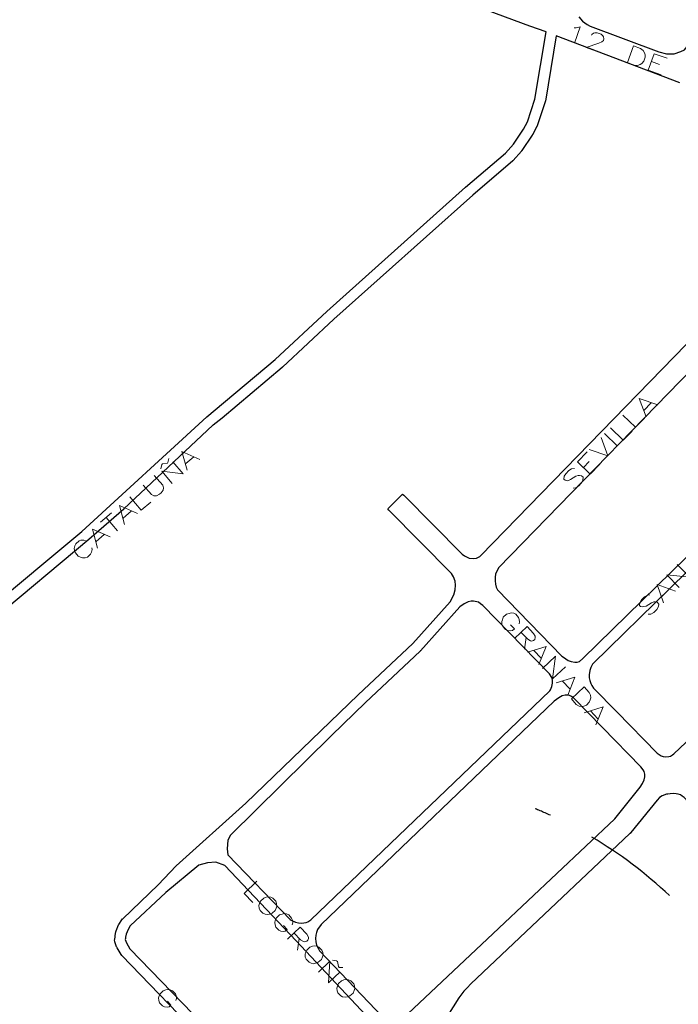
# Model space of a CAD drawing. Units: millimetres. Extents: x 81 to 10712, y -2487 to 7603.
# Drawn here: x 1275 to 1461, y 4382 to 4661 of the extents above; entities that cross this region are included whole.
import ezdxf

# ---------------------------------------------------------------- set-up
doc = ezdxf.new("R2010")
doc.units = ezdxf.units.MM
doc.layers.add('CAMINO_PRINCIPAL', color=2, linetype='Continuous', lineweight=25)
doc.layers.add('TOPONIMIA', color=8, linetype='Continuous', lineweight=9)

msp = doc.modelspace()

# ---------------------------------------------------------------- linework, layer by layer
at = {"layer": 'CAMINO_PRINCIPAL'}
for points in [[(1264.96, 4492.95), (1292.38, 4515.75), (1327.74, 4548.25), (1330.14, 4550.19), (1347.12, 4564.5), (1361.71, 4578.07), (1401.03, 4613.33), (1412.39, 4622.93), (1414.6, 4625.42), (1417.47, 4629.67), (1418.57, 4631.79), (1420.7, 4638.26), (1423.84, 4657.27), (1419.22, 4658.93), (1386.91, 4671.03), (1386.08, 4671.4), (1358.29, 4681.74), (1289.52, 4706.29), (1289.43, 4706.29), (1289.34, 4706.29), (1289.06, 4706.38), (1283.52, 4709.34), (1283.33, 4709.43), (1260.35, 4723.18)], [(1433.16, 4661.52), (1434.18, 4660.32), (1435.47, 4659.4), (1436.39, 4658.93), (1455.78, 4651.64), (1457.99, 4651.09), (1460.12, 4651.09), (1462.05, 4651.73), (1463.07, 4652.19), (1464.09, 4653.49), (1464.82, 4654.87)], [(1426.7, 4656.16), (1423.65, 4637.61), (1423.56, 4637.52), (1423.56, 4637.42), (1421.34, 4630.69), (1421.34, 4630.59), (1421.25, 4630.5), (1420.05, 4628.1), (1419.96, 4628.1), (1419.96, 4628.01), (1417.01, 4623.67), (1416.91, 4623.58), (1416.91, 4623.49), (1414.51, 4620.81), (1414.42, 4620.72), (1403.07, 4611.02), (1363.74, 4575.85), (1349.15, 4562.28), (1349.06, 4562.28), (1349.06, 4562.19), (1332.08, 4547.88), (1329.58, 4545.85), (1329.49, 4545.85), (1304.29, 4522.12), (1304.2, 4522.12), (1304.2, 4522.03), (1294.32, 4513.45), (1266.9, 4490.65)], [(1461.78, 4642.87), (1426.7, 4656.16)], [(1327.55, 4370.82), (1303.64, 4395.56), (1303.46, 4395.84), (1302.35, 4397.78), (1302.26, 4397.96), (1302.17, 4398.05), (1301.71, 4399.44), (1301.61, 4399.99), (1301.71, 4400.18), (1301.8, 4400.92), (1301.8, 4401.29), (1301.98, 4402.3), (1302.07, 4402.58), (1302.72, 4404.24), (1302.81, 4404.42), (1303.64, 4405.72), (1303.83, 4405.99), (1303.92, 4405.99), (1313.98, 4415.59), (1319.06, 4421.04), (1338.82, 4438.77), (1370.66, 4469.41), (1386.08, 4484), (1396.7, 4495.82), (1397.71, 4497.75), (1398.08, 4499.23), (1398.17, 4500.52), (1398.08, 4501.63), (1397.62, 4502.92), (1397.07, 4503.85), (1379.34, 4521.76), (1379.06, 4522.12), (1383.22, 4526.28), (1383.59, 4526), (1400.11, 4509.29), (1400.76, 4508.83), (1402.05, 4508.19), (1403.34, 4508.09), (1404.17, 4508.19), (1405.1, 4508.65), (1405.37, 4508.92), (1473.87, 4579.27)], [(1475.62, 4572.44), (1410.36, 4505.42), (1409.53, 4503.66), (1409.44, 4502.83), (1409.44, 4501.72), (1409.53, 4500.8), (1409.71, 4499.97), (1410.08, 4499.23), (1428.36, 4480.4), (1428.82, 4480.12), (1430.11, 4479.2), (1430.94, 4478.92), (1431.96, 4478.74), (1432.7, 4478.74), (1433.34, 4478.92), (1434.27, 4479.75)], [(1434.27, 4479.75), (1501.29, 4545.3)], [(1503.23, 4542.9), (1437.22, 4478.37), (1437.04, 4478.09), (1436.58, 4477.17), (1436.3, 4476.34), (1436.02, 4475.14), (1436.11, 4474.31), (1436.21, 4473.48), (1436.58, 4472.64), (1436.85, 4472.09), (1437.31, 4471.35), (1443.87, 4464.61), (1455.32, 4452.89), (1455.59, 4452.7), (1456.42, 4452.15), (1457.07, 4451.97), (1457.62, 4451.87), (1458.64, 4451.97), (1459.1, 4452.06), (1459.65, 4452.43), (1460.02, 4452.7), (1478.67, 4470.34)], [(1357.19, 4405.72), (1424.94, 4470.61), (1425.13, 4470.89), (1425.5, 4471.81), (1425.68, 4472.74), (1425.68, 4473.57), (1425.5, 4474.4), (1424.85, 4475.41), (1405.93, 4494.8), (1405.28, 4495.26), (1404.73, 4495.72), (1403.8, 4495.91), (1403.34, 4496), (1402.6, 4496), (1401.77, 4495.82), (1400.67, 4495.26), (1399.47, 4494.34), (1388.3, 4481.88), (1388.2, 4481.88), (1388.2, 4481.78), (1372.69, 4467.29), (1363.09, 4457.97), (1334.48, 4429.72), (1333.74, 4428.24), (1333.55, 4425.84), (1333.74, 4424.09), (1351.37, 4405.81), (1351.65, 4405.62), (1352.85, 4405.07), (1353.68, 4404.89), (1354.6, 4404.79), (1355.89, 4404.98), (1356.35, 4405.16), (1357.19, 4405.72)], [(1383.13, 4377.56), (1410.45, 4403.32), (1443.31, 4434.33), (1450.52, 4443.29), (1451.16, 4444.3), (1451.62, 4445.32), (1451.81, 4446.24), (1451.81, 4446.98), (1451.62, 4447.72), (1451.35, 4448.18), (1450.7, 4449.01), (1439.81, 4460.18), (1431.59, 4468.58), (1431.04, 4468.95), (1430.48, 4469.23), (1429.93, 4469.32), (1429.28, 4469.32), (1428.45, 4469.14), (1427.44, 4468.58), (1426.14, 4467.66)], [(1426.14, 4467.66), (1360.14, 4404.42), (1359.12, 4402.95), (1358.85, 4402.12), (1358.66, 4401.38), (1358.57, 4400.45), (1358.66, 4399.44), (1358.85, 4398.52), (1359.31, 4397.69), (1359.68, 4396.95), (1377.59, 4378.11)], [(1539.51, 4357.71), (1511.44, 4388.08), (1485.96, 4415.5), (1462.98, 4440.33), (1462.42, 4440.7), (1461.96, 4441.07), (1461.32, 4441.26), (1460.67, 4441.44), (1459.93, 4441.53), (1459.01, 4441.44), (1458.36, 4441.35), (1457.99, 4441.26), (1456.79, 4440.8), (1455.96, 4440.33), (1455.32, 4439.6), (1447.84, 4430.46), (1447.65, 4430.18), (1447.56, 4430.18), (1414.6, 4398.98), (1402.51, 4387.53)], [(1375.65, 4375.71), (1353.03, 4399.72), (1332.81, 4421.13), (1330.32, 4422.06), (1327.92, 4421.87), (1325.52, 4421.23), (1316.11, 4413.47), (1306.04, 4403.96), (1305.49, 4402.95), (1304.94, 4401.65), (1304.75, 4400.82), (1304.75, 4400.45), (1304.66, 4400.09), (1305.03, 4399.16), (1305.95, 4397.5), (1329.77, 4372.95)], [(1402.51, 4387.53), (1401.5, 4386.42), (1400.57, 4385.5), (1399.19, 4383.56), (1394.76, 4376.73)]]:
    msp.add_lwpolyline(points, dxfattribs=at)
for start_param, end_param in [(4.307013, 4.318704), (4.281428, 4.307013), (3.956024, 4.17601)]:
    msp.add_ellipse((1372.6, 4321.25), major_axis=(-125.64, 0), ratio=0.999265, start_param=start_param, end_param=end_param, dxfattribs=at)
at = {"layer": 'TOPONIMIA'}
for points in [[(1431.78, 4658.38), (1432.42, 4658.38), (1433.53, 4658.75), (1431.87, 4654.04)], [(1436.76, 4656.35), (1436.85, 4656.53), (1437.31, 4656.9), (1437.68, 4657), (1438.33, 4657), (1439.44, 4656.63), (1439.9, 4656.16), (1440.08, 4655.89), (1440.18, 4655.33), (1440.08, 4654.87), (1439.62, 4654.5), (1438.79, 4654.04), (1435.19, 4652.84), (1439.07, 4651.46)], [(1446.91, 4648.59), (1448.67, 4653.3), (1450.61, 4652.56), (1451.35, 4652.01), (1451.72, 4651.36), (1451.9, 4650.81), (1451.9, 4650.07), (1451.53, 4648.96), (1450.98, 4648.32), (1450.52, 4648.04), (1449.78, 4647.76), (1448.85, 4647.86), (1446.91, 4648.59)], [(1452.82, 4646.47), (1454.48, 4651.09), (1458.18, 4649.79)], [(1453.75, 4648.87), (1455.96, 4648.04)], [(1452.82, 4646.47), (1456.42, 4645.09)], [(1452.18, 4548.25), (1450.24, 4553.42), (1455.5, 4551.66)], [(1451.53, 4550), (1453.65, 4552.22)], [(1445.62, 4548.71), (1449.22, 4545.3), (1451.72, 4547.79)], [(1442.11, 4545.11), (1445.71, 4541.6), (1448.21, 4544.19)], [(1436.11, 4538.93), (1441.38, 4537.17), (1439.44, 4542.34)], [(1440.45, 4543.45), (1444.05, 4539.94)], [(1314.72, 4533.48), (1315, 4534.68), (1315.18, 4534.86), (1316.57, 4535.05), (1316.75, 4535.23), (1317.03, 4536.43)], [(1322.2, 4533.11), (1320.72, 4538.37), (1325.8, 4536.16)], [(1321.83, 4534.96), (1324.05, 4536.89)], [(1436.39, 4532), (1432.79, 4535.51), (1435.47, 4538.28)], [(1317.95, 4529.32), (1315, 4532.83), (1321.09, 4532.09), (1318.14, 4535.51)], [(1431.87, 4533.57), (1431.04, 4533.48), (1430.3, 4533.02), (1429.47, 4532.09), (1429.01, 4531.36), (1428.91, 4530.53), (1429.28, 4530.25), (1429.84, 4530.06), (1430.21, 4530.16), (1430.76, 4530.43), (1432.33, 4531.36), (1432.98, 4531.63), (1433.34, 4531.63), (1433.9, 4531.54), (1434.36, 4531.08), (1434.27, 4530.25), (1433.9, 4529.51), (1433.07, 4528.59), (1432.24, 4528.12), (1431.5, 4528.03)], [(1434.45, 4533.85), (1436.11, 4535.6)], [(1436.39, 4532), (1439.07, 4534.77)], [(1309.74, 4528.86), (1312.04, 4526.19), (1312.78, 4525.82), (1313.52, 4525.82), (1314.35, 4526.28), (1314.81, 4526.65), (1315.37, 4527.39), (1315.46, 4528.12), (1315.28, 4528.86), (1312.88, 4531.63)], [(1305.95, 4525.54), (1309.18, 4521.76), (1311.86, 4524.06)], [(1304.47, 4517.69), (1303, 4523.05), (1308.07, 4520.83)], [(1297.64, 4518.34), (1300.78, 4521.02)], [(1299.21, 4519.72), (1302.44, 4515.94)], [(1304.01, 4519.54), (1306.32, 4521.48)], [(1296.81, 4511.05), (1295.34, 4516.4), (1300.41, 4514.19)], [(1296.44, 4512.89), (1298.66, 4514.83)], [(1293.4, 4513.17), (1292.94, 4513.26), (1292.1, 4513.26), (1291.55, 4513.08), (1290.63, 4512.25), (1290.35, 4511.69), (1290.17, 4510.95), (1290.26, 4510.4), (1290.54, 4509.66), (1291.27, 4508.74), (1292.01, 4508.46), (1292.57, 4508.28), (1293.3, 4508.28), (1293.95, 4508.46), (1294.78, 4509.29), (1295.06, 4509.85), (1295.24, 4510.59), (1295.15, 4511.14)], [(1461.59, 4499.88), (1458.08, 4503.48), (1464.55, 4502.83), (1461.04, 4506.34)], [(1457.16, 4495.54), (1455.32, 4500.71), (1460.48, 4498.86)], [(1453.28, 4497.75), (1452.55, 4497.66), (1451.72, 4497.2), (1450.88, 4496.37), (1450.42, 4495.54), (1450.33, 4494.8), (1450.61, 4494.52), (1451.16, 4494.34), (1451.53, 4494.43), (1452.18, 4494.61), (1453.75, 4495.54), (1454.39, 4495.82), (1454.76, 4495.82), (1455.32, 4495.72), (1455.78, 4495.17), (1455.68, 4494.43), (1455.22, 4493.6), (1454.39, 4492.77), (1453.56, 4492.31), (1452.82, 4492.31)], [(1456.61, 4497.29), (1458.73, 4499.42)], [(1416.27, 4489.54), (1416.36, 4490.09), (1416.27, 4490.83), (1416.08, 4491.38), (1415.25, 4492.31), (1414.7, 4492.58), (1413.96, 4492.68), (1413.4, 4492.49), (1412.67, 4492.31), (1411.74, 4491.48), (1411.47, 4490.74), (1411.28, 4490.18), (1411.37, 4489.45), (1411.65, 4488.8), (1412.39, 4487.97), (1413.04, 4487.69), (1413.77, 4487.6), (1414.33, 4487.69), (1414.88, 4488.15), (1413.77, 4489.26)], [(1414.88, 4485.38), (1418.48, 4488.8), (1420.33, 4486.86), (1420.79, 4486.03), (1420.79, 4485.66), (1420.7, 4485.11), (1420.33, 4484.83), (1419.77, 4484.65), (1419.41, 4484.74), (1418.67, 4485.2), (1416.82, 4487.14)], [(1418.21, 4485.66), (1417.74, 4482.34)], [(1418.57, 4481.51), (1423.84, 4483.17), (1421.81, 4478)], [(1420.42, 4481.97), (1422.45, 4479.84)], [(1422.82, 4476.89), (1426.51, 4480.4), (1425.68, 4473.94), (1429.38, 4477.35)], [(1426.7, 4472.83), (1431.96, 4474.49), (1430.02, 4469.32)], [(1428.54, 4473.29), (1430.58, 4471.17)], [(1431.04, 4468.31), (1434.64, 4471.72), (1436.11, 4470.15), (1436.48, 4469.32), (1436.58, 4468.58), (1436.39, 4468.03), (1436.11, 4467.38), (1435.28, 4466.55), (1434.54, 4466.27), (1433.99, 4466.18), (1433.25, 4466.27), (1432.42, 4466.74), (1431.04, 4468.31)], [(1434.64, 4464.34), (1439.99, 4466.09), (1437.96, 4460.92)], [(1436.48, 4464.89), (1438.51, 4462.67)], [(1341.95, 4416.61), (1338.35, 4413.19), (1340.75, 4410.61)], [(1346.48, 4411.81), (1345.92, 4412.09), (1345.09, 4412.18), (1344.54, 4412.09), (1343.89, 4411.81), (1342.97, 4410.98), (1342.69, 4410.33), (1342.51, 4409.78), (1342.6, 4409.04), (1342.88, 4408.39), (1343.62, 4407.56), (1344.26, 4407.29), (1345, 4407.19), (1345.55, 4407.29), (1346.29, 4407.56), (1347.12, 4408.39), (1347.4, 4409.04), (1347.59, 4409.59), (1347.49, 4410.33), (1347.31, 4410.98), (1346.48, 4411.81)], [(1351.92, 4404.33), (1352.11, 4404.89), (1352.02, 4405.62), (1351.74, 4406.18), (1351, 4407.1), (1350.35, 4407.38), (1349.62, 4407.47), (1349.06, 4407.29), (1348.32, 4407.1), (1347.49, 4406.27), (1347.12, 4405.53), (1347.03, 4404.98), (1347.12, 4404.24), (1347.31, 4403.59), (1348.14, 4402.76), (1348.69, 4402.49), (1349.43, 4402.39), (1349.99, 4402.49), (1350.54, 4402.95), (1349.52, 4404.05)], [(1350.63, 4400.18), (1354.23, 4403.59), (1356.08, 4401.65), (1356.54, 4400.82), (1356.54, 4400.45), (1356.35, 4399.9), (1356.08, 4399.62), (1355.52, 4399.44), (1355.15, 4399.53), (1354.32, 4399.99), (1352.48, 4401.93)], [(1353.95, 4400.45), (1353.4, 4397.13)], [(1359.49, 4397.96), (1358.94, 4398.24), (1358.2, 4398.33), (1357.65, 4398.24), (1356.91, 4397.96), (1356.08, 4397.13), (1355.71, 4396.39), (1355.62, 4395.93), (1355.62, 4395.1), (1355.89, 4394.55), (1356.72, 4393.72), (1357.28, 4393.44), (1358.02, 4393.25), (1358.57, 4393.44), (1359.31, 4393.72), (1360.23, 4394.45), (1360.51, 4395.19), (1360.69, 4395.75), (1360.6, 4396.49), (1360.32, 4397.13), (1359.49, 4397.96)], [(1359.4, 4390.85), (1362.63, 4393.99), (1362.26, 4387.81), (1365.49, 4390.95)], [(1363.37, 4394.27), (1364.48, 4394.09), (1364.76, 4393.9), (1365.03, 4392.52), (1365.22, 4392.24), (1366.32, 4392.15)], [(1368.54, 4388.45), (1367.89, 4388.73), (1367.16, 4388.82), (1366.6, 4388.73), (1365.86, 4388.45), (1365.03, 4387.62), (1364.76, 4386.88), (1364.57, 4386.33), (1364.66, 4385.59), (1364.85, 4385.04), (1365.68, 4384.12), (1366.23, 4383.84), (1367.06, 4383.75), (1367.62, 4383.84), (1368.26, 4384.12), (1369.19, 4384.95), (1369.46, 4385.68), (1369.65, 4386.24), (1369.56, 4386.98), (1369.37, 4387.53), (1368.54, 4388.45)], [(1318.97, 4382.82), (1319.15, 4383.38), (1319.06, 4384.12), (1318.88, 4384.76), (1318.04, 4385.59), (1317.4, 4385.87), (1316.66, 4385.96), (1316.11, 4385.87), (1315.37, 4385.59), (1314.54, 4384.76), (1314.26, 4384.12), (1314.08, 4383.56), (1314.17, 4382.82), (1314.35, 4382.18), (1315.18, 4381.35), (1315.74, 4381.07), (1316.57, 4380.98), (1317.12, 4381.07), (1317.58, 4381.53), (1316.57, 4382.64)]]:
    msp.add_lwpolyline(points, dxfattribs=at)

doc.saveas('drawing.dxf')
